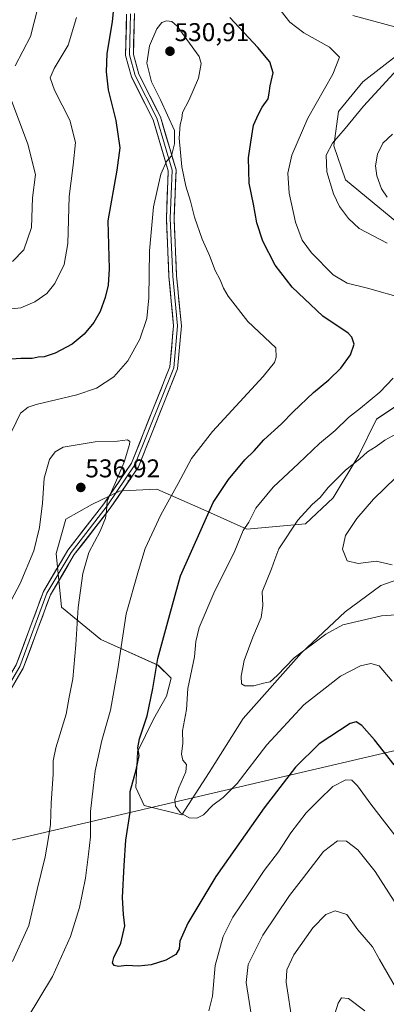
# Model space of a CAD drawing. Units: metres. Extents: x 594832 to 598313, y 4652734 to 4655094.
# Drawn here: x 595709 to 595852, y 4654446 to 4654829 of the extents above; entities that cross this region are included whole.
import ezdxf
from ezdxf.enums import TextEntityAlignment as Align

# ---------------------------------------------------------------- set-up
doc = ezdxf.new("R2010")
doc.units = ezdxf.units.M
doc.header["$MEASUREMENT"] = 0
for name, color, linetype, lineweight in [('Arbolado forestal CxS', 92, 'Continuous', 0), ('Carátula', 7, 'Continuous', 5), ('Cultivos leñosos CxS', 92, 'Continuous', 0), ('Curva de nivel maestra', 36, 'Continuous', 30), ('Curva de nivel normal', 36, 'Continuous', 0), ('Layer 0', 7, 'Continuous', 0), ('Punto de cota en terreno', 7, 'Continuous', 0), ('Rótulo de punto de cota en terreno', 19, 'Continuous', 0), ('Tendido', 6, 'Continuous', 0)]:
    doc.layers.add(name, color=color, linetype=linetype, lineweight=lineweight)
doc.styles.add('Arial', font='txt', dxfattribs={"height": 0.2})

# ---------------------------------------------------------------- blocks, each defined once
blk = doc.blocks.new('*U150')
at = {"layer": 'Arbolado forestal CxS', "color": 92, "linetype": 'Continuous', "lineweight": 0}
for points in [[(595856.3159, 4654816.0807, 515.0042), (595842.4125, 4654805.1781, 515.9797), (595832.9599, 4654793.6729, 515.8548), (595831.1427, 4654780.3173, 513.9199), (595835.6767, 4654767.0075, 512.2877), (595863.7805, 4654743.7027, 514.2158)], [(595855.3143, 4654678.8333, 516.3601), (595847.7249, 4654673.6955, 516.3468), (595840.8305, 4654659.6667, 514.4536), (595830.7759, 4654643.0743, 512.7656), (595820.0447, 4654632.8303, 513.4217), (595797.1893, 4654630.7589, 518.469), (595779.3491, 4654638.8889, 525.2557), (595762.1481, 4654646.3889, 530.8628), (595748.6849, 4654645.7051, 533.9439), (595747.5427, 4654645.6473, 534.1937), (595736.7773, 4654640.4863, 535.4036), (595726.6523, 4654634.6945, 536.3796), (595722.9287, 4654621.3245, 535.9223), (595724.9725, 4654600.3731, 535.9034), (595740.3015, 4654587.7759, 531.6475), (595762.5995, 4654577.7719, 523.7258), (595767.7157, 4654572.7269, 521.8115), (595765.8553, 4654565.7239, 521.8346), (595760.8319, 4654556.7919, 522.9302), (595754.5645, 4654544.0393, 524.1872), (595754.0217, 4654530.0577, 523.583), (595757.2437, 4654523.0917, 522.632), (595771.8785, 4654519.3855, 519.9615), (595782.5681, 4654535.9831, 517.8586), (595795.7689, 4654557.0457, 516.7869), (595818.4695, 4654582.6251, 516.5893), (595835.5151, 4654598.6329, 514.563), (595849.4225, 4654608.9007, 512.8426), (595865.9009, 4654614.7383, 509.9528)]]:
    blk.add_polyline3d(points, dxfattribs=at)
blk = doc.blocks.new('*U155')
at = {"layer": 'Cultivos leñosos CxS', "color": 92, "linetype": 'Continuous', "lineweight": 0}
for points in [[(595863.78, 4654743.7, 514.22), (595835.68, 4654767.01, 512.29), (595831.14, 4654780.32, 513.92), (595832.96, 4654793.67, 515.85), (595842.41, 4654805.18, 515.98), (595856.32, 4654816.08, 515)], [(595865.9, 4654614.74, 509.95), (595849.42, 4654608.9, 512.84), (595835.52, 4654598.63, 514.56), (595818.47, 4654582.63, 516.59), (595795.77, 4654557.05, 516.79), (595782.57, 4654535.98, 517.86), (595771.88, 4654519.39, 519.96), (595771.88, 4654519.39, 519.96), (595757.24, 4654523.09, 522.63), (595754.02, 4654530.06, 523.58), (595754.56, 4654544.04, 524.19), (595760.83, 4654556.79, 522.93), (595765.86, 4654565.72, 521.83), (595767.72, 4654572.73, 521.81), (595762.6, 4654577.77, 523.73), (595740.3, 4654587.78, 531.65), (595724.97, 4654600.37, 535.9), (595722.93, 4654621.32, 535.92), (595726.65, 4654634.69, 536.38), (595736.78, 4654640.49, 535.4), (595747.54, 4654645.65, 534.19), (595748.68, 4654645.71, 533.94), (595762.15, 4654646.39, 530.86), (595779.35, 4654638.89, 525.26), (595797.19, 4654630.76, 518.47), (595820.04, 4654632.83, 513.42), (595830.78, 4654643.07, 512.77), (595840.83, 4654659.67, 514.45), (595847.72, 4654673.7, 516.35), (595855.31, 4654678.83, 516.36)]]:
    blk.add_polyline3d(points, dxfattribs=at)
blk = doc.blocks.new('*U182')
at = {"layer": 'Curva de nivel normal', "color": 36, "linetype": 'Continuous', "lineweight": 0}
for points in [[(595853.93, 4654784.84, 510), (595850.24, 4654781.31, 510), (595848.04, 4654776.98, 510), (595847.33, 4654772.48, 510), (595847.82, 4654768.52, 510), (595849.71, 4654763.57, 510), (595851.88, 4654760.28, 510)], [(595855.26, 4654650.96, 510), (595846.58, 4654642.46, 510), (595840.03, 4654635.02, 510), (595835.61, 4654628.37, 510), (595834.44, 4654622.96, 510), (595836.25, 4654618.44, 510), (595840.57, 4654617.42, 510), (595847.63, 4654618.37, 510), (595853.86, 4654616.93, 510)]]:
    blk.add_polyline3d(points, dxfattribs=at)
blk = doc.blocks.new('*U187')
at = {"layer": 'Curva de nivel normal', "color": 36, "linetype": 'Continuous', "lineweight": 0}
blk.add_polyline3d([(595843.23, 4654442.99, 545), (595836.82, 4654447.76, 545), (595834.1, 4654448.06, 545), (595832.83, 4654445.98, 545), (595831.01, 4654440.13, 545)], dxfattribs=at)
blk = doc.blocks.new('*U190')
at = {"layer": 'Curva de nivel normal', "color": 36, "linetype": 'Continuous', "lineweight": 0}
for points in [[(595882.96, 4654441.73, 535), (595880.11, 4654446.54, 535), (595874.3, 4654453.73, 535), (595867.72, 4654463.48, 535), (595861.15, 4654475.42, 535), (595854.58, 4654485.72, 535), (595847.15, 4654497.35, 535), (595840.45, 4654505.72, 535), (595836.06, 4654509.1, 535), (595832.46, 4654509.3, 535), (595827.02, 4654505.14, 535), (595819.24, 4654495.01, 535), (595813.86, 4654488.01, 535), (595803.38, 4654472.52, 535), (595797.68, 4654461.11, 535), (595796.95, 4654454.04, 535), (595798.93, 4654441.69, 535)], [(595705.86, 4654462.25, 535), (595712.27, 4654476.34, 535), (595715.53, 4654490.27, 535), (595718.67, 4654503.09, 535), (595719.91, 4654510.56, 535), (595720.7, 4654515.68, 535), (595721.03, 4654524.01, 535), (595721.81, 4654535.28, 535), (595721.71, 4654540.42, 535), (595722.83, 4654545.57, 535), (595726.89, 4654558.66, 535), (595728.05, 4654565.33, 535), (595729.4, 4654572.47, 535), (595730.61, 4654585.74, 535), (595731.46, 4654600.28, 535), (595733.28, 4654613.54, 535), (595735.69, 4654621.67, 535), (595740.11, 4654630.08, 535), (595742.21, 4654635.12, 535), (595742.59, 4654637.98, 535), (595742.75, 4654641.76, 535), (595746.03, 4654648.98, 535), (595749.4, 4654656.99, 535), (595751.52, 4654663.84, 535), (595751.58, 4654665, 535), (595750.7, 4654665.71, 535), (595746.78, 4654665.16, 535), (595738.1, 4654664.82, 535), (595725.65, 4654662.82, 535), (595722.54, 4654661.03, 535), (595720.32, 4654657.99, 535), (595718.31, 4654650.66, 535), (595717.62, 4654641, 535), (595716.42, 4654631.48, 535), (595714.18, 4654622.34, 535), (595708.95, 4654609.64, 535), (595701.94, 4654596.4, 535)]]:
    blk.add_polyline3d(points, dxfattribs=at)
blk = doc.blocks.new('*U205')
at = {"layer": 'Curva de nivel normal', "color": 36, "linetype": 'Continuous', "lineweight": 0}
blk.add_polyline3d([(595814.93, 4654438.02, 540), (595812.48, 4654454.12, 540), (595812.75, 4654459.02, 540), (595815.5, 4654464.81, 540), (595822.96, 4654475.38, 540), (595828.01, 4654480.57, 540), (595831.63, 4654481.99, 540), (595836.1, 4654480.51, 540), (595840.46, 4654474.64, 540), (595846.2, 4654467.91, 540), (595848.9, 4654463.05, 540), (595855.18, 4654452.29, 540), (595864.31, 4654438.74, 540)], dxfattribs=at)
blk = doc.blocks.new('*U213')
at = {"layer": 'Curva de nivel maestra', "color": 36, "linetype": 'Continuous', "lineweight": 30}
for points in [[(595854.61, 4654538.88, 525), (595846.88, 4654548.72, 525), (595841.94, 4654554.24, 525), (595839.74, 4654555.63, 525), (595837.52, 4654554.98, 525), (595825.39, 4654547.15, 525), (595816.1, 4654538, 525), (595803.9, 4654522.2, 525), (595785.16, 4654495.39, 525), (595774.28, 4654477.13, 525), (595771.13, 4654470.16, 525), (595770.84, 4654467.14, 525), (595769.56, 4654464.96, 525), (595765.59, 4654462.72, 525), (595759.98, 4654461, 525), (595755.03, 4654460.42, 525), (595750.32, 4654460.64, 525), (595747.24, 4654460.3, 525), (595745.56, 4654460.64, 525), (595744.84, 4654461.76, 525), (595745.43, 4654463.81, 525), (595748.18, 4654469.35, 525), (595749.72, 4654476.21, 525), (595749.19, 4654480.56, 525), (595748.78, 4654487.24, 525), (595749.42, 4654499.7, 525), (595750.04, 4654509.49, 525), (595751.7, 4654520.43, 525), (595751.8, 4654528.54, 525), (595754.14, 4654536.95, 525), (595755.21, 4654542.56, 525), (595754.78, 4654545.58, 525), (595755.38, 4654549.12, 525), (595758.41, 4654557.98, 525), (595760.63, 4654568.72, 525), (595762.49, 4654580.37, 525), (595767.27, 4654597.59, 525), (595771.41, 4654612.67, 525), (595779.44, 4654630.67, 525), (595784.14, 4654641.22, 525), (595790.06, 4654650.19, 525), (595796.41, 4654657.87, 525), (595800, 4654661.32, 525), (595803.81, 4654665.62, 525), (595810.73, 4654671.92, 525), (595815.26, 4654676.61, 525), (595823.16, 4654684.07, 525), (595829.2, 4654689.07, 525), (595833.86, 4654693.63, 525), (595837.59, 4654698.73, 525), (595838.95, 4654702.99, 525), (595838.17, 4654705.73, 525), (595836.69, 4654707.23, 525), (595826.85, 4654713.84, 525), (595814.84, 4654725.16, 525), (595808.26, 4654733.7, 525), (595803.42, 4654743.07, 525), (595801.06, 4654750.23, 525), (595799.74, 4654757.6, 525), (595798.11, 4654765.68, 525), (595797.81, 4654775.62, 525), (595798.74, 4654781.65, 525), (595799.84, 4654788.31, 525), (595801.77, 4654792.65, 525), (595803.15, 4654795.31, 525), (595805.54, 4654798.61, 525), (595805.86, 4654800.85, 525), (595806.32, 4654803.64, 525), (595807.48, 4654808.77, 525), (595806.2, 4654813.01, 525), (595801.55, 4654818.56, 525), (595790.54, 4654830.34, 525)], [(595745.79, 4654839.3, 525), (595744.78, 4654828.64, 525), (595742.67, 4654816.28, 525), (595742.37, 4654809.18, 525), (595743.18, 4654802.17, 525), (595746.14, 4654790.11, 525), (595747.71, 4654779.51, 525), (595746.61, 4654770.76, 525), (595743.04, 4654750.98, 525), (595743.53, 4654732.3, 525), (595743.23, 4654725.97, 525), (595742.02, 4654721.13, 525), (595740.08, 4654715.63, 525), (595737.66, 4654711.4, 525), (595733.9, 4654706.89, 525), (595729.11, 4654702.93, 525), (595722.57, 4654699.43, 525), (595718.27, 4654698.05, 525), (595715.94, 4654697.82, 525), (595713.61, 4654697.3, 525), (595709.17, 4654697.42, 525), (595701.87, 4654696.78, 525)]]:
    blk.add_polyline3d(points, dxfattribs=at)
blk = doc.blocks.new('5PATER')
at = {"layer": 'Carátula', "linetype": 'Continuous', "lineweight": 5}
h = blk.add_hatch(color=250, dxfattribs=at)
edge = h.paths.add_edge_path()
edge.add_ellipse((0, 0.01), major_axis=(-1.33, -1.34), ratio=0.999422, start_angle=0, end_angle=360)

msp = doc.modelspace()

# ---------------------------------------------------------------- linework, layer by layer
at = {"layer": 'Arbolado forestal CxS', "color": 92, "linetype": 'Continuous', "lineweight": 0}
for points in [[(595856.32, 4654816.08, 515), (595842.41, 4654805.18, 515.98), (595832.96, 4654793.67, 515.85), (595831.14, 4654780.32, 513.92), (595835.68, 4654767.01, 512.29), (595863.78, 4654743.7, 514.22)], [(595855.31, 4654678.83, 516.36), (595847.72, 4654673.7, 516.35), (595840.83, 4654659.67, 514.45), (595830.78, 4654643.07, 512.77), (595820.04, 4654632.83, 513.42), (595797.19, 4654630.76, 518.47), (595779.35, 4654638.89, 525.26), (595762.15, 4654646.39, 530.86), (595748.68, 4654645.71, 533.94), (595747.54, 4654645.65, 534.19), (595736.78, 4654640.49, 535.4), (595726.65, 4654634.69, 536.38), (595722.93, 4654621.32, 535.92), (595724.97, 4654600.37, 535.9), (595740.3, 4654587.78, 531.65), (595762.6, 4654577.77, 523.73), (595767.72, 4654572.73, 521.81), (595765.86, 4654565.72, 521.83), (595760.83, 4654556.79, 522.93), (595754.56, 4654544.04, 524.19), (595754.02, 4654530.06, 523.58), (595757.24, 4654523.09, 522.63), (595771.88, 4654519.39, 519.96), (595782.57, 4654535.98, 517.86), (595795.77, 4654557.05, 516.79), (595818.47, 4654582.63, 516.59), (595835.52, 4654598.63, 514.56), (595849.42, 4654608.9, 512.84), (595865.9, 4654614.74, 509.95)]]:
    msp.add_polyline3d(points, dxfattribs=at)
at = {"layer": 'Cultivos leñosos CxS', "color": 92, "linetype": 'Continuous', "lineweight": 0}
for points in [[(595856.32, 4654816.08, 515), (595842.41, 4654805.18, 515.98), (595832.96, 4654793.67, 515.85), (595831.14, 4654780.32, 513.92), (595835.68, 4654767.01, 512.29), (595863.78, 4654743.7, 514.22)], [(595855.31, 4654678.83, 516.36), (595847.72, 4654673.7, 516.35), (595840.83, 4654659.67, 514.45), (595830.78, 4654643.07, 512.77), (595820.04, 4654632.83, 513.42), (595797.19, 4654630.76, 518.47), (595779.35, 4654638.89, 525.26), (595762.15, 4654646.39, 530.86), (595748.68, 4654645.71, 533.94), (595747.54, 4654645.65, 534.19), (595736.78, 4654640.49, 535.4), (595726.65, 4654634.69, 536.38), (595722.93, 4654621.32, 535.92), (595724.97, 4654600.37, 535.9), (595740.3, 4654587.78, 531.65), (595762.6, 4654577.77, 523.73), (595767.72, 4654572.73, 521.81), (595765.86, 4654565.72, 521.83), (595760.83, 4654556.79, 522.93), (595754.56, 4654544.04, 524.19), (595754.02, 4654530.06, 523.58), (595757.24, 4654523.09, 522.63), (595771.88, 4654519.39, 519.96), (595782.57, 4654535.98, 517.86), (595795.77, 4654557.05, 516.79), (595818.47, 4654582.63, 516.59), (595835.52, 4654598.63, 514.56), (595849.42, 4654608.9, 512.84), (595865.9, 4654614.74, 509.95)]]:
    msp.add_polyline3d(points, dxfattribs=at)
at = {"layer": 'Curva de nivel normal', "color": 36, "linetype": 'Continuous', "lineweight": 0}
for points in [[(595706.91, 4654811.52, 515), (595712.93, 4654822.9, 515), (595715.73, 4654834.1, 515)], [(595858.86, 4654720.56, 520), (595844.26, 4654724.81, 520), (595836.26, 4654726.7, 520), (595830.77, 4654730.01, 520), (595822.45, 4654738.56, 520), (595818.82, 4654743.52, 520), (595816.16, 4654750.48, 520), (595813.71, 4654761.86, 520), (595813.16, 4654769.68, 520), (595814.67, 4654776.66, 520), (595821.01, 4654791.01, 520), (595830.71, 4654808.16, 520), (595833.33, 4654814.86, 520), (595829.44, 4654818.79, 520), (595819.38, 4654824.29, 520), (595813.98, 4654828.5, 520), (595810.53, 4654832.78, 520)], [(595730.84, 4654830.32, 520), (595727.62, 4654819.58, 520), (595722.18, 4654810.38, 520), (595720.64, 4654806.83, 520), (595722.33, 4654802.04, 520), (595728.27, 4654790.33, 520), (595730.48, 4654781.61, 520), (595729.6, 4654772.69, 520), (595728.01, 4654760.58, 520), (595727.52, 4654742.17, 520), (595726, 4654734.02, 520), (595722.38, 4654726.62, 520), (595719.27, 4654722.64, 520), (595714.61, 4654719.42, 520), (595709.2, 4654717.15, 520), (595704.52, 4654716.64, 520)], [(595711.6, 4654440.02, 530), (595721.54, 4654456.35, 530), (595728.5, 4654472.01, 530), (595732.06, 4654483.34, 530), (595734.38, 4654494.68, 530), (595735.48, 4654504.12, 530), (595736.31, 4654510.8, 530), (595736.34, 4654520.75, 530), (595737.37, 4654529.84, 530), (595738.11, 4654536.63, 530), (595740.75, 4654548.41, 530), (595744.16, 4654560.28, 530), (595746.94, 4654576.36, 530), (595750.26, 4654597.83, 530), (595754.97, 4654614.7, 530), (595757.54, 4654623.31, 530), (595763.68, 4654636.41, 530), (595770.48, 4654648.66, 530), (595775.63, 4654658.32, 530), (595783.88, 4654668.93, 530), (595803.58, 4654690.29, 530), (595807.92, 4654695.76, 530), (595808.65, 4654697.83, 530), (595808.49, 4654701.55, 530), (595797.56, 4654711.76, 530), (595789.88, 4654721.6, 530), (595788.1, 4654724.82, 530), (595786.86, 4654728.09, 530), (595784.9, 4654731.64, 530), (595782.63, 4654737.52, 530), (595779.86, 4654743.91, 530), (595776.78, 4654752.49, 530), (595775.3, 4654758.68, 530), (595773.45, 4654764.49, 530), (595771.82, 4654772.11, 530), (595770.79, 4654783.29, 530), (595771.24, 4654788.65, 530), (595771.93, 4654790.98, 530), (595772.1, 4654793.31, 530), (595774.58, 4654797.98, 530), (595778.41, 4654806.65, 530), (595779.37, 4654812.34, 530), (595778.7, 4654815.12, 530), (595770.07, 4654826.93, 530), (595767.97, 4654828.79, 530), (595765.94, 4654829.05, 530), (595764.05, 4654828.42, 530), (595762.18, 4654825.91, 530), (595759.25, 4654819.27, 530), (595758.25, 4654812.48, 530), (595760.09, 4654805.22, 530), (595763.56, 4654798.19, 530), (595769.04, 4654786.2, 530), (595769.01, 4654781.11, 530), (595767.82, 4654776.41, 530), (595765.94, 4654774.13, 530), (595763.69, 4654769.24, 530), (595760.82, 4654756.51, 530), (595759.35, 4654739.3, 530), (595759.02, 4654721.07, 530), (595758.2, 4654712.92, 530), (595755.51, 4654704.92, 530), (595750.91, 4654696.49, 530), (595745.44, 4654690.26, 530), (595738.61, 4654685.73, 530), (595730.94, 4654683.2, 530), (595715.15, 4654679.47, 530), (595711.96, 4654678.44, 530), (595708.98, 4654676, 530), (595705.62, 4654668.99, 530)], [(595838.52, 4654831.05, 515), (595854.81, 4654826.71, 515)], [(595857.26, 4654811.72, 515), (595842.64, 4654795.77, 515), (595835.45, 4654787, 515), (595830.53, 4654781.26, 515), (595828.11, 4654776.63, 515), (595828.36, 4654770.2, 515), (595830.95, 4654761.51, 515), (595833.32, 4654756.66, 515), (595836.78, 4654751.99, 515), (595840.95, 4654748.06, 515), (595851.93, 4654742.31, 515)], [(595705.88, 4654735.18, 515), (595710.4, 4654739.68, 515), (595713.27, 4654748.41, 515), (595713.76, 4654760.05, 515), (595714.82, 4654769.16, 515), (595711.89, 4654780.94, 515), (595705.59, 4654797.96, 515)], [(595853.81, 4654571.55, 520), (595848.8, 4654577.53, 520), (595845.57, 4654578.46, 520), (595841.46, 4654577.54, 520), (595833.73, 4654573.48, 520), (595819.43, 4654562.34, 520), (595805.04, 4654546.71, 520), (595793.41, 4654531.65, 520), (595787.93, 4654526.13, 520), (595783.93, 4654523.25, 520), (595780.26, 4654519.43, 520), (595777.76, 4654518.09, 520), (595774.76, 4654518.32, 520), (595771.41, 4654520.27, 520), (595769.47, 4654522.87, 520), (595769.21, 4654525.41, 520), (595770.73, 4654529.96, 520), (595773.5, 4654536.23, 520), (595773.74, 4654539.1, 520), (595772.21, 4654540.77, 520), (595771.7, 4654543.06, 520), (595772.21, 4654547.36, 520), (595772.12, 4654552.17, 520), (595773.66, 4654560.56, 520), (595774.26, 4654568.72, 520), (595776.8, 4654581, 520), (595777.3, 4654586.96, 520), (595778.58, 4654592.49, 520), (595784.34, 4654605.87, 520), (595792.51, 4654622.33, 520), (595795.83, 4654630.25, 520), (595797.99, 4654633.58, 520), (595800.75, 4654638.98, 520), (595807.44, 4654647.17, 520), (595817.39, 4654656.38, 520), (595825.54, 4654664.26, 520), (595831.57, 4654669.32, 520), (595836.82, 4654674.32, 520), (595841.54, 4654677.96, 520), (595849.03, 4654684.23, 520), (595854.26, 4654689.66, 520)], [(595856.68, 4654668.7, 515), (595850.9, 4654665.53, 515), (595847.6, 4654663.09, 515), (595844.26, 4654660.94, 515), (595841.26, 4654658.3, 515), (595835.6, 4654653.78, 515), (595828.93, 4654647.03, 515), (595825.78, 4654643.14, 515), (595822.66, 4654640.47, 515), (595817.1, 4654634.28, 515), (595809.61, 4654623.15, 515), (595808.16, 4654619, 515), (595806.84, 4654615.33, 515), (595803.2, 4654606.33, 515), (595803.48, 4654601, 515), (595802.75, 4654596.33, 515), (595799.48, 4654588.67, 515), (595796.22, 4654579.67, 515), (595794.96, 4654573.53, 515), (595795.18, 4654570.55, 515), (595796.46, 4654569.68, 515), (595799.93, 4654569.72, 515), (595803.65, 4654570.74, 515), (595806.24, 4654571.33, 515), (595809.07, 4654573.8, 515), (595815.7, 4654580.6, 515), (595827.93, 4654589.9, 515), (595834.6, 4654593.55, 515), (595841.93, 4654595.18, 515), (595849.6, 4654597.08, 515), (595855.26, 4654597.44, 515)], [(595901.96, 4654443.88, 530), (595899.31, 4654445.86, 530), (595892.98, 4654453.41, 530), (595882.73, 4654469.49, 530), (595875.32, 4654483.01, 530), (595866.35, 4654495.48, 530), (595856.18, 4654509.84, 530), (595845.47, 4654523.54, 530), (595840.32, 4654530.68, 530), (595838.16, 4654532.98, 530), (595835.78, 4654533.1, 530), (595830.65, 4654530.44, 530), (595825.44, 4654525.34, 530), (595820.3, 4654520.19, 530), (595814.36, 4654512.41, 530), (595809.5, 4654505.06, 530), (595803.91, 4654497.68, 530), (595797.78, 4654488.34, 530), (595791.7, 4654479.54, 530), (595787.96, 4654472.01, 530), (595784.92, 4654460.68, 530), (595783.82, 4654448.69, 530), (595782.37, 4654442.97, 530)]]:
    msp.add_polyline3d(points, dxfattribs=at)
at = {"layer": 'Layer 0', "linetype": 'Continuous', "lineweight": 0}
for points in [[(595609.36, 4654441.9), (595621.41, 4654464.25), (595634.9, 4654489.08), (595645.47, 4654505.66), (595664.37, 4654523.01), (595678.55, 4654533.02), (595692.02, 4654551.86), (595707.38, 4654577.91), (595717.98, 4654606.54), (595727.47, 4654622.62), (595741.56, 4654640.74), (595752.28, 4654656.61), (595767.22, 4654694.05), (595768.64, 4654710.09), (595766.82, 4654729.39), (595765.86, 4654751.94), (595766.56, 4654770.59), (595760.68, 4654790.47), (595752.28, 4654807.12), (595749.95, 4654815.52), (595750.39, 4654831.64)], [(595751.92, 4654831.78), (595751.48, 4654815.71), (595753.71, 4654807.67), (595762.11, 4654791.04), (595768.09, 4654770.79), (595767.38, 4654751.94), (595768.34, 4654729.5), (595770.17, 4654710.1), (595768.72, 4654693.7), (595753.64, 4654655.9), (595742.79, 4654639.85), (595728.73, 4654621.76), (595719.36, 4654605.89), (595708.76, 4654577.26), (595693.3, 4654551.03), (595679.64, 4654531.93), (595665.33, 4654521.82), (595646.65, 4654504.67), (595636.22, 4654488.31), (595622.75, 4654463.53), (595610.75, 4654441.27)], [(595753.44, 4654831.91), (595753.01, 4654815.89), (595755.13, 4654808.22), (595763.53, 4654791.6), (595769.62, 4654770.98), (595768.9, 4654751.94), (595769.85, 4654729.6), (595771.7, 4654710.1), (595770.21, 4654693.34), (595754.99, 4654655.18), (595744.02, 4654638.95), (595729.99, 4654620.9), (595720.74, 4654605.23), (595710.14, 4654576.6), (595694.58, 4654550.2), (595680.73, 4654530.83), (595666.28, 4654520.63), (595647.82, 4654503.68), (595637.53, 4654487.54), (595624.09, 4654462.8), (595612.14, 4654440.64)]]:
    msp.add_lwpolyline(points, dxfattribs=at)
for points in [[(595707.38, 4654577.91, 538.72), (595708.89, 4654582, 538.31), (595710.41, 4654586.09, 537.96), (595711.92, 4654590.18, 537.75), (595713.44, 4654594.27, 537.43), (595714.95, 4654598.36, 537.08), (595716.47, 4654602.45, 536.89), (595717.98, 4654606.54, 536.57), (595720.35, 4654610.56, 536.31), (595722.73, 4654614.58, 536.1), (595725.1, 4654618.6, 535.9), (595727.47, 4654622.62, 535.79), (595730.29, 4654626.24, 535.63), (595733.11, 4654629.87, 535.52), (595735.92, 4654633.49, 535.34), (595738.74, 4654637.12, 535.32), (595741.56, 4654640.74, 535.16), (595744.24, 4654644.71, 535.1), (595746.92, 4654648.68, 534.64), (595749.6, 4654652.64, 534.66), (595752.28, 4654656.61, 534.25), (595753.94, 4654660.77, 534.27), (595755.6, 4654664.93, 534.08), (595757.26, 4654669.09, 533.95), (595758.92, 4654673.25, 533.84), (595760.58, 4654677.41, 533.65), (595762.24, 4654681.57, 533.57), (595763.9, 4654685.73, 533.45), (595765.56, 4654689.89, 533.42), (595767.22, 4654694.05, 533.48), (595767.58, 4654698.06, 533.32), (595767.93, 4654702.07, 533.05), (595768.29, 4654706.08, 532.79), (595768.64, 4654710.09, 532.58), (595768.19, 4654714.92, 532.27), (595767.73, 4654719.74, 531.95), (595767.28, 4654724.57, 531.88), (595766.82, 4654729.39, 531.73), (595766.63, 4654733.9, 531.44), (595766.44, 4654738.41, 531.47), (595766.24, 4654742.92, 531.43), (595766.05, 4654747.43, 531.22), (595765.86, 4654751.94, 531.05), (595766.04, 4654756.6, 530.92), (595766.21, 4654761.27, 530.71), (595766.39, 4654765.93, 530.49), (595766.56, 4654770.59, 530.23), (595765.38, 4654774.57, 529.75), (595764.21, 4654778.54, 529.33), (595763.03, 4654782.52, 529.15), (595761.86, 4654786.49, 529.16), (595760.68, 4654790.47, 528.99), (595758.58, 4654794.63, 528.76), (595756.48, 4654798.8, 528.9), (595754.38, 4654802.96, 528.35), (595752.28, 4654807.12, 528.4), (595751.12, 4654811.32, 528.22), (595749.95, 4654815.52, 527.56), (595750.06, 4654819.55, 527.32), (595750.17, 4654823.58, 527.07), (595750.28, 4654827.61, 526.8), (595750.39, 4654831.64, 526.53)], [(595753.44, 4654831.91, 527.31), (595753.33, 4654827.91, 527.52), (595753.23, 4654823.9, 527.78), (595753.12, 4654819.9, 528.1), (595753.01, 4654815.89, 528.36), (595754.07, 4654812.06, 528.69), (595755.13, 4654808.22, 528.76), (595757.23, 4654804.07, 528.95), (595759.33, 4654799.91, 529.21), (595761.43, 4654795.76, 529.2), (595763.53, 4654791.6, 529.52), (595764.75, 4654787.48, 529.47), (595765.97, 4654783.35, 529.54), (595767.18, 4654779.23, 529.75), (595768.4, 4654775.1, 529.94), (595769.62, 4654770.98, 530.05), (595769.44, 4654766.22, 530.29), (595769.26, 4654761.46, 530.59), (595769.08, 4654756.7, 530.82), (595768.9, 4654751.94, 531.04), (595769.09, 4654747.47, 531.23), (595769.28, 4654743, 531.39), (595769.47, 4654738.54, 531.46), (595769.66, 4654734.07, 531.56), (595769.85, 4654729.6, 531.83), (595770.31, 4654724.73, 532.11), (595770.78, 4654719.85, 532.31), (595771.24, 4654714.98, 532.58), (595771.7, 4654710.1, 532.85), (595771.33, 4654705.91, 533.04), (595770.96, 4654701.72, 533.22), (595770.58, 4654697.53, 533.44), (595770.21, 4654693.34, 533.7), (595768.52, 4654689.1, 533.66), (595766.83, 4654684.86, 533.64), (595765.14, 4654680.62, 533.62), (595763.45, 4654676.38, 533.65), (595761.75, 4654672.14, 533.7), (595760.06, 4654667.9, 533.76), (595758.37, 4654663.66, 533.69), (595756.68, 4654659.42, 533.92), (595754.99, 4654655.18, 534.02), (595752.25, 4654651.12, 534.13), (595749.51, 4654647.07, 534.32), (595746.76, 4654643.01, 534.62), (595744.02, 4654638.95, 534.75), (595741.21, 4654635.34, 534.91), (595738.41, 4654631.73, 534.97), (595735.6, 4654628.12, 535.21), (595732.8, 4654624.51, 535.37), (595729.99, 4654620.9, 535.53), (595727.68, 4654616.98, 535.69), (595725.37, 4654613.07, 535.97), (595723.05, 4654609.15, 536.28), (595720.74, 4654605.23, 536.66), (595719.23, 4654601.14, 536.89), (595717.71, 4654597.05, 537.21), (595716.2, 4654592.96, 537.52), (595714.68, 4654588.87, 537.73), (595713.17, 4654584.78, 538.06), (595711.65, 4654580.69, 538.41), (595710.14, 4654576.6, 538.77), (595707.92, 4654572.83, 539.08)]]:
    msp.add_polyline3d(points, dxfattribs=at)
at = {"layer": 'Tendido', "color": 6, "linetype": 'Continuous', "lineweight": 0}
msp.add_polyline3d([(598197.23, 4655092.51, 463.73), (597891.84, 4655020.99, 463.34), (597606.53, 4654954.58, 473.29), (597247.06, 4654870.36, 485.6), (596943.18, 4654799.3, 497.58), (596632.91, 4654727.79, 507.36), (596318.77, 4654653.24, 516.26), (596016.07, 4654582.16, 530.84), (595650.52, 4654496.64, 552.25), (595344.39, 4654427.92, 553.7), (594852.42, 4654310.02, 580.83), (594842.34, 4654303.35, 581.09)], dxfattribs=at)

# ---------------------------------------------------------------- block references
at = {"layer": 'Arbolado forestal CxS', "color": 92, "linetype": 'Continuous', "lineweight": 0}
msp.add_blockref('*U150', (0, 0), dxfattribs=at)
at = {"layer": 'Cultivos leñosos CxS', "color": 92, "linetype": 'Continuous', "lineweight": 0}
msp.add_blockref('*U155', (0, 0), dxfattribs=at)
at = {"layer": 'Curva de nivel maestra', "color": 36, "linetype": 'Continuous', "lineweight": 30}
msp.add_blockref('*U213', (0, 0), dxfattribs=at)
at = {"layer": 'Curva de nivel normal', "color": 36, "linetype": 'Continuous', "lineweight": 0}
for name in ['*U182', '*U190', '*U205', '*U187']:
    msp.add_blockref(name, (0, 0), dxfattribs=at)
at = {"layer": 'Punto de cota en terreno', "linetype": 'Continuous', "lineweight": 0}
for p in [(595767.27, 4654817.16, 530.91), (595732.53, 4654647.07, 536.92)]:
    msp.add_blockref('5PATER', p, dxfattribs=at)

# ---------------------------------------------------------------- texts
at = {"layer": 'Rótulo de punto de cota en terreno', "color": 19, "linetype": 'Continuous', "lineweight": 0, "style": 'Arial'}
for s, p in [('530,91', (595769.03, 4654818.92)), ('536,92', (595734.29, 4654648.83))]:
    msp.add_text(s, height=7, dxfattribs=at).set_placement(p, align=Align.BOTTOM_LEFT)

doc.saveas('drawing.dxf')
